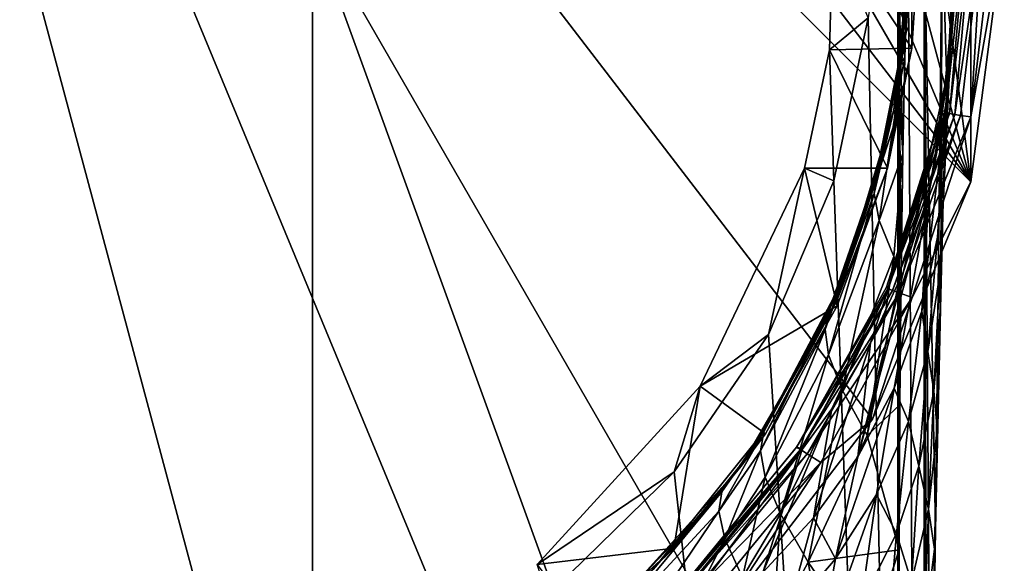
# Model space of a CAD drawing. Extents: x -24 to 24, y -126 to 51.
# Drawn here: x 0 to 24, y -16 to -2 of the extents above; entities that cross this region are included whole.
import ezdxf

# ---------------------------------------------------------------- set-up
doc = ezdxf.new("R2010")
doc.units = 0
doc.layers.add('LAYER00001', color=7, linetype='CONTINUOUS')

msp = doc.modelspace()

# ---------------------------------------------------------------- linework, layer by layer
at = {"layer": 'LAYER00001', "color": 253}
for points in [[(0, 24, 0), (23.182, -6.212, 0), (-6.212, 23.182, 0)], [(0, 24, 0), (6.212, 23.182, 0), (23.182, -6.212, 0)], [(6.212, -23.182, 0), (0, -24, 0), (-6.212, 23.182, 0)], [(12, -20.785, 0), (-6.212, 23.182, 0), (16.971, -16.971, 0)], [(12, -20.785, 0), (6.212, -23.182, 0), (-6.212, 23.182, 0)], [(23.182, -6.212, 0), (20.785, -12, 0), (-6.212, 23.182, 0)], [(-6.212, 23.182, 0), (20.785, -12, 0), (16.971, -16.971, 0)], [(23.182, -6.212, 0), (6.212, 23.182, 0), (12, 20.785, 0)], [(16.971, 16.971, 0), (23.182, -6.212, 0), (12, 20.785, 0)], [(16.971, 16.971, 0), (20.785, 12, 0), (23.182, -6.212, 0)], [(23.182, -6.212, 0), (20.785, 12, 0), (23.182, 6.212, 0)], [(24, 0, 0), (23.182, -6.212, 0), (23.182, 6.212, 0)], [(22.043, -68.852, 114.498), (21.631, 4.238, 114.516), (20.681, -2.213, 114.558)], [(22.043, 0, 114.498), (21.631, 4.238, 114.516), (22.043, -68.852, 114.498)], [(7.138, 0, 149.944), (-7.138, 0, 149.944), (7.138, -39.257, 149.944)], [(7.138, -39.257, 149.944), (-7.138, 0, 149.944), (-7.138, -39.257, 149.944)], [(21.408, 0, 149.5), (7.138, 0, 149.944), (21.408, -39.257, 149.5)], [(21.408, -39.257, 149.5), (7.138, 0, 149.944), (7.138, -39.257, 149.944)], [(19.818, -0.082, 118.066), (21.94, 0, 118.082), (21.75, -2.953, 117.643)], [(21.311, -4.463, 129.131), (21.753, 0, 129.131), (21.606, -2.562, 129.289)], [(21.753, 0, 129.131), (21.311, -4.463, 129.131), (21.363, -4.661, 123.315)], [(21.75, -2.953, 117.643), (21.753, 0, 129.131), (21.363, -4.661, 123.315)], [(21.631, -1.436, 136.351), (21.408, 0, 149.5), (21.575, -3.18, 139.613)], [(21.575, -3.18, 139.613), (21.408, 0, 149.5), (21.527, -5.526, 142.472)], [(21.527, -5.526, 142.472), (21.408, 0, 149.5), (21.487, -8.385, 144.819)], [(21.487, -8.385, 144.819), (21.408, 0, 149.5), (21.457, -11.648, 146.563)], [(21.457, -11.648, 146.563), (21.408, 0, 149.5), (21.439, -15.187, 147.637)], [(21.439, -15.187, 147.637), (21.408, 0, 149.5), (21.433, -18.868, 147.999)], [(21.433, -18.868, 147.999), (21.408, 0, 149.5), (21.433, -19.507, 147.999)], [(21.433, -19.507, 147.999), (21.408, 0, 149.5), (21.408, -39.257, 149.5)], [(21.606, -2.562, 129.289), (21.753, 0, 129.131), (21.691, -0.363, 132.812)], [(21.75, -2.953, 117.643), (21.94, 0, 118.082), (21.753, 0, 129.131)], [(22.068, -50.139, 113.002), (22.043, 0, 114.498), (22.043, -68.852, 114.498)], [(22.068, -50.139, 113.002), (22.085, -40.356, 112.038), (22.043, 0, 114.498)], [(22.043, 0, 114.498), (22.085, -40.356, 112.038), (22.134, -30.951, 109.184)], [(22.213, -22.283, 104.549), (22.043, 0, 114.498), (22.134, -30.951, 109.184)], [(22.213, -22.283, 104.549), (22.319, -14.685, 98.315), (22.043, 0, 114.498)], [(22.043, 0, 114.498), (22.319, -14.685, 98.315), (22.484, 0, 88.68)], [(22.484, 0, 88.68), (22.319, -14.685, 98.315), (22.449, -8.452, 90.715)], [(22.597, -3.816, 82.049), (22.484, 0, 88.68), (22.449, -8.452, 90.715)], [(22.597, -3.816, 82.049), (22.758, -0.968, 72.643), (22.484, 0, 88.68)], [(22.934, 0, 62.35), (22.566, -4.516, 54.555), (23.067, 0, 54.556)], [(22.566, -4.516, 54.555), (22.666, -4.55, 46.761), (23.067, 0, 54.556)], [(22.792, -4.576, 38.968), (23.201, 0, 46.763), (22.666, -4.55, 46.761)], [(22.666, -4.55, 46.761), (23.201, 0, 46.763), (23.067, 0, 54.556)], [(23.467, 0, 31.175), (22.792, -4.576, 38.968), (22.936, -4.598, 31.175)], [(23.467, 0, 31.175), (23.201, 0, 46.763), (22.792, -4.576, 38.968)], [(23.467, 0, 31.175), (22.936, -4.598, 31.175), (23.184, -4.629, 18.706)], [(23.182, -6.212, 0), (24, 0, 0), (23.184, -4.629, 18.706)], [(23.184, -4.629, 18.706), (24, 0, 0), (23.734, 0, 15.588)], [(23.467, 0, 31.175), (23.184, -4.629, 18.706), (23.734, 0, 15.588)], [(19.818, -0.082, 118.066), (21.75, -2.953, 117.643), (19.742, -2.996, 117.639)], [(19.742, -2.996, 117.639), (20.681, -2.213, 114.558), (19.818, -0.082, 118.066)], [(22.494, -4.475, 62.35), (22.934, 0, 62.35), (22.663, -3.359, 65.896)], [(22.934, 0, 62.35), (22.494, -4.475, 62.35), (22.566, -4.516, 54.555)], [(22.663, -3.359, 65.896), (22.934, 0, 62.35), (22.823, -0.997, 68.271)], [(21.537, -2.822, 131.357), (21.691, -0.363, 132.812), (21.485, -3.017, 132.908)], [(21.691, -0.363, 132.812), (21.631, -1.436, 136.351), (21.485, -3.017, 132.908)], [(21.691, -0.363, 132.812), (21.537, -2.822, 131.357), (21.606, -2.562, 129.289)], [(22.573, -4.337, 71.849), (22.663, -3.359, 65.896), (22.823, -0.997, 68.271)], [(22.718, -2.309, 73.888), (22.573, -4.337, 71.849), (22.823, -0.997, 68.271)], [(22.597, -3.816, 82.049), (22.718, -2.309, 73.888), (22.758, -0.968, 72.643)], [(22.718, -2.309, 73.888), (22.823, -0.997, 68.271), (22.758, -0.968, 72.643)], [(21.415, -3.398, 135.739), (21.485, -3.017, 132.908), (21.631, -1.436, 136.351)], [(21.575, -3.18, 139.613), (21.415, -3.398, 135.739), (21.631, -1.436, 136.351)], [(19.742, -2.996, 117.639), (19.848, -6.194, 114.593), (20.681, -2.213, 114.558)], [(19.848, -6.194, 114.593), (22.043, -68.852, 114.498), (20.681, -2.213, 114.558)], [(22.37, -7.567, 79.437), (22.573, -4.337, 71.849), (22.718, -2.309, 73.888)], [(22.563, -5.584, 81.432), (22.37, -7.567, 79.437), (22.718, -2.309, 73.888)], [(22.597, -3.816, 82.049), (22.563, -5.584, 81.432), (22.718, -2.309, 73.888)], [(21.311, -4.463, 129.131), (21.606, -2.562, 129.289), (21.537, -2.822, 131.357)], [(20.997, -5.674, 131.47), (21.537, -2.822, 131.357), (21.485, -3.017, 132.908)], [(20.997, -5.674, 131.47), (21.067, -5.496, 129.9), (21.537, -2.822, 131.357)], [(21.311, -4.463, 129.131), (21.537, -2.822, 131.357), (21.067, -5.496, 129.9)], [(19.131, -5.881, 117.5), (19.742, -2.996, 117.639), (21.156, -5.881, 117.5)], [(19.131, -5.881, 117.5), (19.848, -6.194, 114.593), (19.742, -2.996, 117.639)], [(19.742, -2.996, 117.639), (21.75, -2.953, 117.643), (21.156, -5.881, 117.5)], [(20.883, -6.014, 134.345), (20.997, -5.674, 131.47), (21.485, -3.017, 132.908)], [(21.485, -3.017, 132.908), (21.415, -3.398, 135.739), (20.883, -6.014, 134.345)], [(21.75, -2.953, 117.643), (21.363, -4.661, 123.315), (21.156, -5.881, 117.5)], [(21.575, -3.18, 139.613), (21.43, -3.951, 139.043), (21.415, -3.398, 135.739)], [(21.575, -3.18, 139.613), (21.527, -5.526, 142.472), (21.43, -3.951, 139.043)], [(22.17, -6.468, 69.697), (21.545, -8.397, 67.741), (22.663, -3.359, 65.896)], [(22.264, -5.504, 63.73), (22.663, -3.359, 65.896), (21.545, -8.397, 67.741)], [(22.17, -6.468, 69.697), (22.663, -3.359, 65.896), (22.573, -4.337, 71.849)], [(22.494, -4.475, 62.35), (22.663, -3.359, 65.896), (22.264, -5.504, 63.73)], [(20.883, -6.014, 134.345), (21.415, -3.398, 135.739), (20.83, -6.503, 137.717)], [(21.415, -3.398, 135.739), (21.43, -3.951, 139.043), (20.83, -6.503, 137.717)], [(22.597, -3.816, 82.049), (22.449, -8.452, 90.715), (22.52, -6.379, 86.453)], [(22.597, -3.816, 82.049), (22.52, -6.379, 86.453), (22.563, -5.584, 81.432)], [(20.83, -6.503, 137.717), (21.43, -3.951, 139.043), (20.95, -7.155, 140.917)], [(21.43, -3.951, 139.043), (21.527, -5.526, 142.472), (20.95, -7.155, 140.917)], [(21.311, -4.463, 129.131), (21.067, -5.496, 129.9), (20.053, -8.626, 129.131)], [(21.363, -4.661, 123.315), (21.311, -4.463, 129.131), (20.053, -8.626, 129.131)], [(22.494, -4.475, 62.35), (21.13, -8.784, 54.556), (22.566, -4.516, 54.555)], [(22.494, -4.475, 62.35), (21.188, -8.777, 62.35), (21.13, -8.784, 54.556)], [(21.13, -8.784, 54.556), (21.163, -8.817, 46.762), (22.566, -4.516, 54.555)], [(22.566, -4.516, 54.555), (21.163, -8.817, 46.762), (22.666, -4.55, 46.761)], [(21.163, -8.817, 46.762), (22.792, -4.576, 38.968), (22.666, -4.55, 46.761)], [(22.494, -4.475, 62.35), (22.264, -5.504, 63.73), (21.188, -8.777, 62.35)], [(21.986, -9.368, 77.617), (22.17, -6.468, 69.697), (22.573, -4.337, 71.849)], [(22.573, -4.337, 71.849), (22.37, -7.567, 79.437), (21.986, -9.368, 77.617)], [(21.156, -5.881, 117.5), (21.363, -4.661, 123.315), (19.917, -9.114, 123.315)], [(19.917, -9.114, 123.315), (21.363, -4.661, 123.315), (20.053, -8.626, 129.131)], [(21.163, -8.817, 46.762), (21.273, -8.863, 38.969), (22.792, -4.576, 38.968)], [(21.273, -8.863, 38.969), (22.936, -4.598, 31.175), (22.792, -4.576, 38.968)], [(21.273, -8.863, 38.969), (21.437, -8.923, 31.176), (22.936, -4.598, 31.175)], [(21.437, -8.923, 31.176), (23.184, -4.629, 18.706), (22.936, -4.598, 31.175)], [(21.755, -9.031, 18.707), (23.184, -4.629, 18.706), (21.437, -8.923, 31.176)], [(21.755, -9.031, 18.707), (23.182, -6.212, 0), (23.184, -4.629, 18.706)], [(20.997, -5.674, 131.47), (20.053, -8.626, 129.131), (21.067, -5.496, 129.9)], [(20.742, -10.138, 65.967), (22.264, -5.504, 63.73), (21.545, -8.397, 67.741)], [(20.742, -10.138, 65.967), (21.188, -8.777, 62.35), (22.264, -5.504, 63.73)], [(19.723, -9.362, 132.757), (19.865, -9.049, 129.855), (20.997, -5.674, 131.47)], [(20.883, -6.014, 134.345), (19.723, -9.362, 132.757), (20.997, -5.674, 131.47)], [(20.997, -5.674, 131.47), (19.865, -9.049, 129.855), (20.053, -8.626, 129.131)], [(20.95, -7.155, 140.917), (21.527, -5.526, 142.472), (21.308, -8.032, 143.881)], [(21.527, -5.526, 142.472), (21.487, -8.385, 144.819), (21.308, -8.032, 143.881)], [(22.563, -5.584, 81.432), (22.427, -8.457, 84.366), (22.37, -7.567, 79.437)], [(22.563, -5.584, 81.432), (22.52, -6.379, 86.453), (22.427, -8.457, 84.366)], [(19.131, -5.881, 117.5), (19.93, -9.241, 117.5), (16.59, -11.196, 117.5)], [(16.59, -11.196, 117.5), (18.251, -9.933, 114.656), (19.131, -5.881, 117.5)], [(19.131, -5.881, 117.5), (18.251, -9.933, 114.656), (19.848, -6.194, 114.593)], [(19.131, -5.881, 117.5), (21.156, -5.881, 117.5), (19.93, -9.241, 117.5)], [(21.156, -5.881, 117.5), (19.917, -9.114, 123.315), (19.93, -9.241, 117.5)], [(19.848, -6.194, 114.593), (18.251, -9.933, 114.656), (22.043, -68.852, 114.498)], [(19.634, -9.817, 136.165), (20.883, -6.014, 134.345), (20.83, -6.503, 137.717)], [(19.634, -9.817, 136.165), (19.723, -9.362, 132.757), (20.883, -6.014, 134.345)], [(20.785, -12, 0), (23.182, -6.212, 0), (21.755, -9.031, 18.707)], [(20.426, -12.92, 74), (22.17, -6.468, 69.697), (21.316, -11.245, 75.711)], [(20.426, -12.92, 74), (21.545, -8.397, 67.741), (22.17, -6.468, 69.697)], [(21.316, -11.245, 75.711), (22.17, -6.468, 69.697), (21.986, -9.368, 77.617)], [(22.427, -8.457, 84.366), (22.52, -6.379, 86.453), (22.447, -9.312, 89.328)], [(22.52, -6.379, 86.453), (22.449, -8.452, 90.715), (22.447, -9.312, 89.328)], [(19.634, -9.817, 136.165), (20.83, -6.503, 137.717), (19.717, -10.434, 139.402)], [(20.83, -6.503, 137.717), (20.95, -7.155, 140.917), (19.717, -10.434, 139.402)], [(20.046, -11.285, 142.394), (19.717, -10.434, 139.402), (20.95, -7.155, 140.917)], [(21.308, -8.032, 143.881), (20.046, -11.285, 142.394), (20.95, -7.155, 140.917)], [(21.986, -9.368, 77.617), (22.37, -7.567, 79.437), (22.139, -10.349, 82.458)], [(22.37, -7.567, 79.437), (22.427, -8.457, 84.366), (22.139, -10.349, 82.458)], [(20.046, -11.285, 142.394), (21.308, -8.032, 143.881), (20.66, -12.403, 145.104)], [(21.487, -8.385, 144.819), (20.66, -12.403, 145.104), (21.308, -8.032, 143.881)], [(20.426, -12.92, 74), (20.742, -10.138, 65.967), (21.545, -8.397, 67.741)], [(21.457, -11.648, 146.563), (20.66, -12.403, 145.104), (21.487, -8.385, 144.819)], [(20.053, -8.626, 129.131), (19.865, -9.049, 129.855), (18.069, -12.39, 129.131)], [(19.917, -9.114, 123.315), (20.053, -8.626, 129.131), (18.069, -12.39, 129.131)], [(22.427, -8.457, 84.366), (22.282, -11.321, 87.308), (22.139, -10.349, 82.458)], [(22.427, -8.457, 84.366), (22.447, -9.312, 89.328), (22.282, -11.321, 87.308)], [(22.449, -8.452, 90.715), (22.319, -14.685, 98.315), (22.447, -9.312, 89.328)], [(21.13, -8.784, 54.556), (18.938, -12.682, 46.765), (21.163, -8.817, 46.762)], [(21.13, -8.784, 54.556), (18.943, -12.672, 54.558), (18.938, -12.682, 46.765)], [(18.938, -12.682, 46.765), (21.273, -8.863, 38.969), (21.163, -8.817, 46.762)], [(18.938, -12.682, 46.765), (19.031, -12.743, 38.972), (21.273, -8.863, 38.969)], [(21.188, -8.777, 62.35), (18.943, -12.672, 54.558), (21.13, -8.784, 54.556)], [(21.188, -8.777, 62.35), (19.069, -12.741, 62.35), (18.943, -12.672, 54.558)], [(19.031, -12.743, 38.972), (21.437, -8.923, 31.176), (21.273, -8.863, 38.969)], [(21.188, -8.777, 62.35), (19.793, -11.749, 64.319), (19.069, -12.741, 62.35)], [(20.742, -10.138, 65.967), (19.793, -11.749, 64.319), (21.188, -8.777, 62.35)], [(19.917, -9.114, 123.315), (18.069, -12.39, 129.131), (17.579, -13.157, 123.315)], [(18.179, -12.358, 117.5), (19.917, -9.114, 123.315), (17.579, -13.157, 123.315)], [(18.141, -12.312, 131.589), (18.069, -12.39, 129.131), (19.865, -9.049, 129.855)], [(19.723, -9.362, 132.757), (18.141, -12.312, 131.589), (19.865, -9.049, 129.855)], [(19.917, -9.114, 123.315), (18.179, -12.358, 117.5), (19.93, -9.241, 117.5)], [(19.031, -12.743, 38.972), (19.196, -12.848, 31.179), (21.437, -8.923, 31.176)], [(19.196, -12.848, 31.179), (21.755, -9.031, 18.707), (21.437, -8.923, 31.176)], [(19.529, -13.058, 18.709), (21.755, -9.031, 18.707), (19.196, -12.848, 31.179)], [(19.529, -13.058, 18.709), (20.785, -12, 0), (21.755, -9.031, 18.707)], [(16.59, -11.196, 117.5), (19.93, -9.241, 117.5), (18.179, -12.358, 117.5)], [(22.367, -12.238, 92.21), (22.282, -11.321, 87.308), (22.447, -9.312, 89.328)], [(22.447, -9.312, 89.328), (22.319, -14.685, 98.315), (22.367, -12.238, 92.21)], [(18.056, -12.771, 134.992), (19.723, -9.362, 132.757), (19.634, -9.817, 136.165)], [(18.056, -12.771, 134.992), (18.141, -12.312, 131.589), (19.723, -9.362, 132.757)], [(21.316, -11.245, 75.711), (21.986, -9.368, 77.617), (21.662, -12.061, 80.724)], [(21.662, -12.061, 80.724), (21.986, -9.368, 77.617), (22.139, -10.349, 82.458)], [(18.056, -12.771, 134.992), (19.634, -9.817, 136.165), (18.168, -13.415, 138.2)], [(19.634, -9.817, 136.165), (19.717, -10.434, 139.402), (18.168, -13.415, 138.2)], [(15.953, -13.288, 114.737), (18.251, -9.933, 114.656), (16.59, -11.196, 117.5)], [(15.953, -13.288, 114.737), (22.043, -68.852, 114.498), (18.251, -9.933, 114.656)], [(19.353, -14.405, 72.475), (19.793, -11.749, 64.319), (20.742, -10.138, 65.967)], [(20.426, -12.92, 74), (19.353, -14.405, 72.475), (20.742, -10.138, 65.967)], [(18.544, -14.309, 141.146), (18.168, -13.415, 138.2), (19.717, -10.434, 139.402)], [(18.544, -14.309, 141.146), (19.717, -10.434, 139.402), (20.046, -11.285, 142.394)], [(21.662, -12.061, 80.724), (22.139, -10.349, 82.458), (21.92, -13.143, 85.467)], [(22.139, -10.349, 82.458), (22.282, -11.321, 87.308), (21.92, -13.143, 85.467)], [(16.59, -11.196, 117.5), (15.948, -15.15, 117.5), (12.611, -15.541, 117.5)], [(15.953, -13.288, 114.737), (16.59, -11.196, 117.5), (12.611, -15.541, 117.5)], [(16.59, -11.196, 117.5), (18.179, -12.358, 117.5), (15.948, -15.15, 117.5)], [(20.426, -12.92, 74), (21.316, -11.245, 75.711), (19.888, -15.409, 77.305)], [(21.316, -11.245, 75.711), (20.886, -13.837, 78.916), (19.888, -15.409, 77.305)], [(21.316, -11.245, 75.711), (21.662, -12.061, 80.724), (20.886, -13.837, 78.916)], [(19.223, -15.49, 143.792), (18.544, -14.309, 141.146), (20.046, -11.285, 142.394)], [(19.223, -15.49, 143.792), (20.046, -11.285, 142.394), (20.66, -12.403, 145.104)], [(22.282, -11.321, 87.308), (22.152, -14.199, 90.235), (21.92, -13.143, 85.467)], [(22.282, -11.321, 87.308), (22.367, -12.238, 92.21), (22.152, -14.199, 90.235)], [(18.115, -15.74, 71.092), (19.069, -12.741, 62.35), (19.793, -11.749, 64.319)], [(18.115, -15.74, 71.092), (19.793, -11.749, 64.319), (19.353, -14.405, 72.475)], [(21.457, -11.648, 146.563), (21.439, -15.187, 147.637), (20.66, -12.403, 145.104)], [(16.971, -16.971, 0), (20.785, -12, 0), (19.529, -13.058, 18.709)], [(21.662, -12.061, 80.724), (21.371, -14.786, 83.8), (20.886, -13.837, 78.916)], [(21.662, -12.061, 80.724), (21.92, -13.143, 85.467), (21.371, -14.786, 83.8)], [(22.296, -15.172, 95.084), (22.152, -14.199, 90.235), (22.367, -12.238, 92.21)], [(22.367, -12.238, 92.21), (22.319, -14.685, 98.315), (22.296, -15.172, 95.084)], [(15.444, -15.67, 129.131), (18.069, -12.39, 129.131), (17.114, -13.774, 131.109)], [(17.579, -13.157, 123.315), (18.069, -12.39, 129.131), (15.444, -15.67, 129.131)], [(17.579, -13.157, 123.315), (15.948, -15.15, 117.5), (18.179, -12.358, 117.5)], [(17.039, -14.242, 134.502), (18.141, -12.312, 131.589), (18.056, -12.771, 134.992)], [(17.039, -14.242, 134.502), (17.114, -13.774, 131.109), (18.141, -12.312, 131.589)], [(17.114, -13.774, 131.109), (18.069, -12.39, 129.131), (18.141, -12.312, 131.589)], [(19.223, -15.49, 143.792), (20.66, -12.403, 145.104), (21.439, -15.187, 147.637)], [(19.069, -12.741, 62.35), (16.128, -16.102, 54.558), (18.943, -12.672, 54.558)], [(16.131, -16.103, 46.766), (18.943, -12.672, 54.558), (16.128, -16.102, 54.558)], [(18.938, -12.682, 46.765), (18.943, -12.672, 54.558), (16.131, -16.103, 46.766)], [(16.131, -16.103, 46.766), (19.031, -12.743, 38.972), (18.938, -12.682, 46.765)], [(16.217, -16.217, 62.35), (19.069, -12.741, 62.35), (15.085, -18.153, 68.569)], [(15.085, -18.153, 68.569), (19.069, -12.741, 62.35), (18.115, -15.74, 71.092)], [(19.069, -12.741, 62.35), (16.217, -16.217, 62.35), (16.128, -16.102, 54.558)], [(19.031, -12.743, 38.972), (16.131, -16.103, 46.766), (16.212, -16.178, 38.973)], [(16.212, -16.178, 38.973), (19.196, -12.848, 31.179), (19.031, -12.743, 38.972)], [(19.196, -12.848, 31.179), (16.212, -16.178, 38.973), (16.347, -16.318, 31.18)], [(19.529, -13.058, 18.709), (19.196, -12.848, 31.179), (16.347, -16.318, 31.18)], [(17.039, -14.242, 134.502), (18.056, -12.771, 134.992), (17.187, -14.921, 137.675)], [(17.187, -14.921, 137.675), (18.056, -12.771, 134.992), (18.168, -13.415, 138.2)], [(20.426, -12.92, 74), (19.888, -15.409, 77.305), (19.353, -14.405, 72.475)], [(17.579, -13.157, 123.315), (15.444, -15.67, 129.131), (14.454, -16.612, 123.315)], [(15.948, -15.15, 117.5), (17.579, -13.157, 123.315), (14.454, -16.612, 123.315)], [(19.529, -13.058, 18.709), (16.347, -16.318, 31.18), (16.62, -16.602, 18.709)], [(16.971, -16.971, 0), (19.529, -13.058, 18.709), (16.62, -16.602, 18.709)], [(21.739, -15.972, 88.443), (21.371, -14.786, 83.8), (21.92, -13.143, 85.467)], [(21.92, -13.143, 85.467), (22.152, -14.199, 90.235), (21.739, -15.972, 88.443)], [(15.953, -13.288, 114.737), (12.611, -15.541, 117.5), (13.043, -16.13, 114.824)], [(15.953, -13.288, 114.737), (13.043, -16.13, 114.824), (22.043, -68.852, 114.498)], [(17.616, -15.865, 140.568), (17.187, -14.921, 137.675), (18.168, -13.415, 138.2)], [(17.616, -15.865, 140.568), (18.168, -13.415, 138.2), (18.544, -14.309, 141.146)], [(13.975, -17.563, 133.713), (17.114, -13.774, 131.109), (17.039, -14.242, 134.502)], [(13.975, -17.563, 133.713), (14.011, -17.058, 130.358), (17.114, -13.774, 131.109)], [(14.011, -17.058, 130.358), (15.444, -15.67, 129.131), (17.114, -13.774, 131.109)], [(19.426, -17.971, 80.539), (20.886, -13.837, 78.916), (20.51, -16.481, 82.07)], [(19.426, -17.971, 80.539), (19.888, -15.409, 77.305), (20.886, -13.837, 78.916)], [(20.886, -13.837, 78.916), (21.371, -14.786, 83.8), (20.51, -16.481, 82.07)], [(13.975, -17.563, 133.713), (17.039, -14.242, 134.502), (14.258, -18.37, 136.751)], [(14.258, -18.37, 136.751), (17.039, -14.242, 134.502), (17.187, -14.921, 137.675)], [(18.361, -17.108, 143.148), (17.616, -15.865, 140.568), (18.544, -14.309, 141.146)], [(18.361, -17.108, 143.148), (18.544, -14.309, 141.146), (19.223, -15.49, 143.792)], [(22.152, -14.199, 90.235), (22.052, -17.106, 93.136), (21.739, -15.972, 88.443)], [(22.152, -14.199, 90.235), (22.296, -15.172, 95.084), (22.052, -17.106, 93.136)], [(18.702, -16.787, 75.882), (18.115, -15.74, 71.092), (19.353, -14.405, 72.475)], [(19.888, -15.409, 77.305), (18.702, -16.787, 75.882), (19.353, -14.405, 72.475)], [(20.51, -16.481, 82.07), (21.371, -14.786, 83.8), (21.136, -17.565, 86.824)], [(21.371, -14.786, 83.8), (21.739, -15.972, 88.443), (21.136, -17.565, 86.824)], [(22.213, -22.283, 104.549), (22.296, -15.172, 95.084), (22.319, -14.685, 98.315)], [(14.879, -19.495, 139.454), (14.258, -18.37, 136.751), (17.187, -14.921, 137.675)], [(14.879, -19.495, 139.454), (17.187, -14.921, 137.675), (17.616, -15.865, 140.568)], [(12.611, -15.541, 117.5), (15.948, -15.15, 117.5), (13.296, -17.544, 117.5)], [(14.454, -16.612, 123.315), (13.296, -17.544, 117.5), (15.948, -15.15, 117.5)], [(20.659, -17.582, 146.893), (19.223, -15.49, 143.792), (21.439, -15.187, 147.637)], [(20.659, -17.582, 146.893), (21.439, -15.187, 147.637), (21.237, -18.361, 147.744)], [(21.433, -18.868, 147.999), (21.237, -18.361, 147.744), (21.439, -15.187, 147.637)], [(22.243, -18.123, 97.941), (22.052, -17.106, 93.136), (22.296, -15.172, 95.084)], [(22.213, -22.283, 104.549), (22.243, -18.123, 97.941), (22.296, -15.172, 95.084)], [(19.909, -19.306, 146.138), (18.361, -17.108, 143.148), (19.223, -15.49, 143.792)], [(19.426, -17.971, 80.539), (18.702, -16.787, 75.882), (19.888, -15.409, 77.305)], [(19.909, -19.306, 146.138), (19.223, -15.49, 143.792), (20.659, -17.582, 146.893)]]:
    msp.add_3dface(points, dxfattribs=at)

doc.saveas('drawing.dxf')
